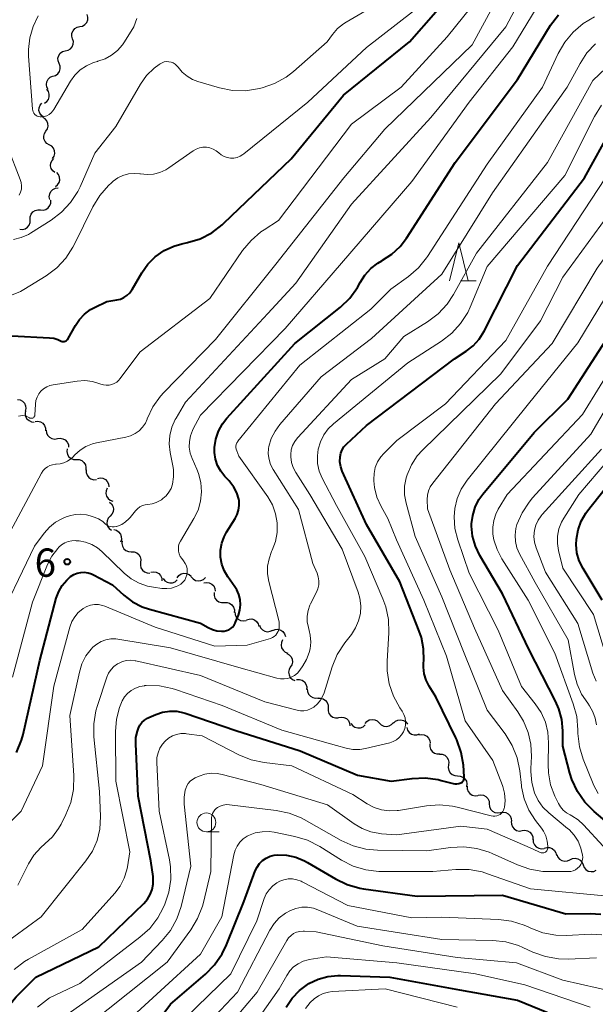
# Model space of a CAD drawing. Units: metres. Extents: x -68000 to -66000, y 18000 to 19500.
# Drawn here: x -67039 to -66963, y 18453 to 18584 of the extents above; entities that cross this region are included whole.
import ezdxf

# ---------------------------------------------------------------- set-up
doc = ezdxf.new("R2010")
doc.units = ezdxf.units.M
for name, color, linetype, lineweight in [('510200_細流', 7, 'Continuous', 30), ('633100_広葉樹林', 7, 'Continuous', 13), ('633200_針葉樹林', 7, 'Continuous', 13), ('710100_等高線(計曲線)', 7, 'Continuous', 40), ('710200_等高線(主曲線)', 7, 'Continuous', 13), ('731200_図化機測定による標高点', 7, 'Continuous', 40)]:
    doc.layers.add(name, color=color, linetype=linetype, lineweight=lineweight)
doc.styles.add('Style-WORKING', font='MS Gothic.ttf')

msp = doc.modelspace()

# ---------------------------------------------------------------- linework, layer by layer
at = {"layer": '510200_細流', "linetype": 'Continuous', "lineweight": 30, "flags": 128}
for points in [[(-67030.99, 18583.04), (-67030.63, 18583.12), (-67030.32, 18583.31), (-67030.08, 18583.59), (-67029.95, 18583.94), (-67029.93, 18584.3), (-67030.03, 18584.65)], [(-67031.95, 18581.44), (-67032.06, 18581.79), (-67032.04, 18582.15), (-67031.9, 18582.5), (-67031.67, 18582.78), (-67031.35, 18582.97), (-67030.99, 18583.04)], [(-67032.92, 18579.83), (-67032.56, 18579.9), (-67032.24, 18580.09), (-67032.01, 18580.37), (-67031.87, 18580.72), (-67031.85, 18581.08), (-67031.95, 18581.44)], [(-67033.75, 18578.15), (-67033.88, 18578.49), (-67033.9, 18578.86), (-67033.79, 18579.21), (-67033.58, 18579.51), (-67033.29, 18579.73), (-67032.94, 18579.84)], [(-67034.56, 18576.46), (-67034.21, 18576.57), (-67033.92, 18576.78), (-67033.71, 18577.08), (-67033.6, 18577.44), (-67033.62, 18577.8), (-67033.75, 18578.15)], [(-67035.2, 18574.7), (-67035.37, 18575.02), (-67035.43, 18575.38), (-67035.37, 18575.74), (-67035.2, 18576.07), (-67034.93, 18576.32), (-67034.6, 18576.47)], [(-67035.69, 18572.89), (-67035.38, 18573.09), (-67035.16, 18573.38), (-67035.04, 18573.73), (-67035.04, 18574.1), (-67035.15, 18574.45), (-67035.37, 18574.74)], [(-67035.79, 18571.03), (-67036.09, 18571.25), (-67036.3, 18571.55), (-67036.41, 18571.9), (-67036.39, 18572.26), (-67036.26, 18572.61), (-67036.03, 18572.89)], [(-67035.48, 18569.19), (-67035.28, 18569.49), (-67035.19, 18569.85), (-67035.22, 18570.21), (-67035.36, 18570.55), (-67035.6, 18570.83), (-67035.92, 18571.01)], [(-67035.04, 18567.36), (-67035.36, 18567.54), (-67035.6, 18567.82), (-67035.75, 18568.16), (-67035.77, 18568.52), (-67035.68, 18568.88), (-67035.48, 18569.19)], [(-67034.6, 18565.54), (-67034.4, 18565.85), (-67034.31, 18566.2), (-67034.34, 18566.57), (-67034.48, 18566.91), (-67034.72, 18567.18), (-67035.04, 18567.36)], [(-67034.3, 18563.69), (-67034.59, 18563.92), (-67034.78, 18564.23), (-67034.87, 18564.59), (-67034.83, 18564.96), (-67034.68, 18565.29), (-67034.43, 18565.56)], [(-67034.24, 18561.82), (-67033.95, 18562.04), (-67033.74, 18562.35), (-67033.65, 18562.7), (-67033.67, 18563.07), (-67033.81, 18563.41), (-67034.05, 18563.69)], [(-67034.97, 18560.13), (-67035.04, 18560.49), (-67034.99, 18560.86), (-67034.83, 18561.19), (-67034.57, 18561.44), (-67034.24, 18561.61), (-67033.87, 18561.65)], [(-67036.21, 18558.73), (-67035.85, 18558.71), (-67035.49, 18558.8), (-67035.19, 18559.01), (-67034.96, 18559.3), (-67034.84, 18559.65), (-67034.84, 18560.01)], [(-67037.58, 18557.45), (-67037.58, 18557.82), (-67037.46, 18558.16), (-67037.24, 18558.46), (-67036.93, 18558.66), (-67036.58, 18558.76), (-67036.21, 18558.73)], [(-67038.95, 18556.17), (-67038.58, 18556.14), (-67038.23, 18556.24), (-67037.92, 18556.44), (-67037.7, 18556.73), (-67037.58, 18557.08), (-67037.58, 18557.45)], [(-67039.27, 18533.61), (-67038.91, 18533.55), (-67038.59, 18533.37), (-67038.34, 18533.1), (-67038.19, 18532.76), (-67038.15, 18532.4), (-67038.24, 18532.04)], [(-67038.19, 18532.08), (-67038.24, 18531.72), (-67038.18, 18531.35), (-67038, 18531.03), (-67037.73, 18530.79), (-67037.39, 18530.64), (-67037.03, 18530.61)], [(-67036.93, 18530.7), (-67036.57, 18530.73), (-67036.21, 18530.63), (-67035.9, 18530.44), (-67035.67, 18530.15), (-67035.55, 18529.8), (-67035.54, 18529.44)], [(-67035.45, 18529.55), (-67035.42, 18529.18), (-67035.26, 18528.85), (-67035.01, 18528.58), (-67034.69, 18528.41), (-67034.33, 18528.35), (-67033.96, 18528.41)], [(-67033.96, 18528.41), (-67033.6, 18528.47), (-67033.24, 18528.4), (-67032.92, 18528.23), (-67032.67, 18527.96), (-67032.51, 18527.63), (-67032.48, 18527.26)], [(-67032.68, 18527.05), (-67032.72, 18526.68), (-67032.63, 18526.32), (-67032.44, 18526.01), (-67032.16, 18525.78), (-67031.82, 18525.65), (-67031.45, 18525.63)], [(-67031.45, 18525.63), (-67031.08, 18525.62), (-67030.74, 18525.49), (-67030.46, 18525.26), (-67030.26, 18524.94), (-67030.18, 18524.59), (-67030.22, 18524.22)], [(-67030.16, 18524.27), (-67030.16, 18523.91), (-67030.04, 18523.56), (-67029.82, 18523.27), (-67029.52, 18523.06), (-67029.16, 18522.96), (-67028.8, 18522.99)], [(-67028.67, 18523.14), (-67028.3, 18523.21), (-67027.94, 18523.16), (-67027.61, 18522.99), (-67027.36, 18522.73), (-67027.2, 18522.4), (-67027.15, 18522.03)], [(-67027.37, 18521.83), (-67027.51, 18521.49), (-67027.54, 18521.13), (-67027.45, 18520.77), (-67027.25, 18520.46), (-67026.96, 18520.24), (-67026.61, 18520.11)], [(-67027.07, 18519.99), (-67026.79, 18519.76), (-67026.61, 18519.44), (-67026.53, 18519.08), (-67026.58, 18518.71), (-67026.74, 18518.38), (-67026.99, 18518.12)], [(-67026.99, 18518.12), (-67027.23, 18517.85), (-67027.37, 18517.51), (-67027.4, 18517.14), (-67027.31, 18516.79), (-67027.11, 18516.48), (-67026.82, 18516.26)], [(-67026.51, 18516.34), (-67026.15, 18516.25), (-67025.85, 18516.04), (-67025.62, 18515.76), (-67025.5, 18515.41), (-67025.49, 18515.04), (-67025.61, 18514.69)], [(-67025.37, 18514.85), (-67025.42, 18514.49), (-67025.34, 18514.13), (-67025.16, 18513.81), (-67024.88, 18513.57), (-67024.54, 18513.43), (-67024.18, 18513.41)], [(-67024.17, 18513.41), (-67023.81, 18513.4), (-67023.46, 18513.27), (-67023.18, 18513.03), (-67022.99, 18512.72), (-67022.9, 18512.37), (-67022.94, 18512)], [(-67022.94, 18512), (-67022.97, 18511.63), (-67022.89, 18511.28), (-67022.7, 18510.97), (-67022.41, 18510.73), (-67022.07, 18510.6), (-67021.7, 18510.59)], [(-67021.59, 18510.71), (-67021.22, 18510.76), (-67020.86, 18510.7), (-67020.54, 18510.52), (-67020.29, 18510.25), (-67020.14, 18509.92), (-67020.11, 18509.55)], [(-67018.09, 18509.96), (-67017.87, 18510.26), (-67017.56, 18510.46), (-67017.21, 18510.56), (-67016.84, 18510.54), (-67016.5, 18510.4), (-67016.23, 18510.16)], [(-67019.95, 18509.85), (-67019.73, 18509.56), (-67019.42, 18509.36), (-67019.06, 18509.27), (-67018.7, 18509.3), (-67018.36, 18509.44), (-67018.09, 18509.69)], [(-67016.22, 18510.08), (-67015.98, 18509.8), (-67015.67, 18509.61), (-67015.31, 18509.54), (-67014.94, 18509.58), (-67014.61, 18509.74), (-67014.35, 18510)], [(-67014.56, 18509.27), (-67014.2, 18509.34), (-67013.84, 18509.29), (-67013.51, 18509.13), (-67013.25, 18508.87), (-67013.09, 18508.54), (-67013.04, 18508.18)], [(-67013.2, 18507.99), (-67013.21, 18507.62), (-67013.1, 18507.27), (-67012.88, 18506.98), (-67012.58, 18506.76), (-67012.23, 18506.66), (-67011.86, 18506.67)], [(-67011.86, 18506.67), (-67011.49, 18506.69), (-67011.14, 18506.58), (-67010.84, 18506.37), (-67010.63, 18506.07), (-67010.52, 18505.72), (-67010.53, 18505.35)], [(-67010.46, 18505.43), (-67010.42, 18505.07), (-67010.27, 18504.73), (-67010.02, 18504.47), (-67009.69, 18504.29), (-67009.33, 18504.24), (-67008.97, 18504.3)], [(-67008.92, 18504.37), (-67008.57, 18504.49), (-67008.21, 18504.5), (-67007.86, 18504.38), (-67007.57, 18504.16), (-67007.36, 18503.86), (-67007.26, 18503.51)], [(-67007.18, 18503.68), (-67007.04, 18503.34), (-67006.8, 18503.06), (-67006.48, 18502.88), (-67006.12, 18502.81), (-67005.76, 18502.86), (-67005.43, 18503.02)], [(-67005.44, 18502.98), (-67005.1, 18503.11), (-67004.74, 18503.13), (-67004.38, 18503.03), (-67004.08, 18502.82), (-67003.86, 18502.52), (-67003.75, 18502.17)], [(-67004.12, 18501.72), (-67004.28, 18501.39), (-67004.32, 18501.03), (-67004.25, 18500.67), (-67004.07, 18500.35), (-67003.79, 18500.11), (-67003.45, 18499.97)], [(-67003.57, 18499.93), (-67003.25, 18499.76), (-67003, 18499.49), (-67002.85, 18499.15), (-67002.82, 18498.78), (-67002.91, 18498.43), (-67003.1, 18498.12)], [(-67003.1, 18498.12), (-67003.27, 18497.79), (-67003.33, 18497.43), (-67003.27, 18497.07), (-67003.1, 18496.74), (-67002.83, 18496.49), (-67002.5, 18496.34)], [(-67002.26, 18496.47), (-67001.89, 18496.48), (-67001.54, 18496.37), (-67001.24, 18496.15), (-67001.03, 18495.85), (-67000.93, 18495.5), (-67000.94, 18495.14)], [(-67000.85, 18495.24), (-67000.82, 18494.87), (-67000.68, 18494.53), (-67000.44, 18494.26), (-67000.12, 18494.07), (-66999.76, 18494), (-66999.4, 18494.05)], [(-66999.45, 18493.99), (-66999.08, 18494.01), (-66998.73, 18493.91), (-66998.43, 18493.7), (-66998.21, 18493.4), (-66998.1, 18493.06), (-66998.1, 18492.69)], [(-66998.1, 18492.69), (-66998.1, 18492.32), (-66997.99, 18491.97), (-66997.77, 18491.68), (-66997.47, 18491.47), (-66997.12, 18491.37), (-66996.75, 18491.39)], [(-66996.72, 18491.42), (-66996.36, 18491.49), (-66996, 18491.44), (-66995.67, 18491.28), (-66995.41, 18491.02), (-66995.25, 18490.69), (-66995.2, 18490.33)], [(-66993.18, 18490.64), (-66992.95, 18490.92), (-66992.63, 18491.1), (-66992.27, 18491.18), (-66991.9, 18491.13), (-66991.57, 18490.97), (-66991.31, 18490.72)], [(-66989.44, 18490.67), (-66989.17, 18490.93), (-66988.84, 18491.08), (-66988.47, 18491.12), (-66988.11, 18491.03), (-66987.8, 18490.84), (-66987.57, 18490.56)], [(-66995.06, 18490.62), (-66994.83, 18490.33), (-66994.53, 18490.13), (-66994.17, 18490.04), (-66993.8, 18490.06), (-66993.46, 18490.2), (-66993.19, 18490.45)], [(-66991.31, 18490.71), (-66991.05, 18490.45), (-66990.72, 18490.29), (-66990.36, 18490.25), (-66989.99, 18490.32), (-66989.68, 18490.5), (-66989.44, 18490.78)], [(-66987.67, 18490.1), (-66987.57, 18489.75), (-66987.35, 18489.45), (-66987.06, 18489.24), (-66986.7, 18489.13), (-66986.34, 18489.14), (-66985.99, 18489.27)], [(-66986.08, 18489.11), (-66985.72, 18489.18), (-66985.36, 18489.13), (-66985.03, 18488.96), (-66984.77, 18488.7), (-66984.62, 18488.37), (-66984.57, 18488.01)], [(-66984.62, 18487.94), (-66984.63, 18487.58), (-66984.53, 18487.23), (-66984.31, 18486.93), (-66984.01, 18486.71), (-66983.67, 18486.61), (-66983.3, 18486.62)], [(-66983.33, 18486.59), (-66982.96, 18486.57), (-66982.62, 18486.42), (-66982.35, 18486.18), (-66982.16, 18485.87), (-66982.09, 18485.51), (-66982.14, 18485.14)], [(-66982.14, 18485.14), (-66982.18, 18484.78), (-66982.11, 18484.42), (-66981.92, 18484.1), (-66981.65, 18483.86), (-66981.31, 18483.72), (-66980.94, 18483.7)], [(-66980.94, 18483.7), (-66980.57, 18483.67), (-66980.24, 18483.53), (-66979.96, 18483.29), (-66979.77, 18482.97), (-66979.7, 18482.62), (-66979.75, 18482.25)], [(-66979.66, 18482.34), (-66979.65, 18481.97), (-66979.52, 18481.63), (-66979.29, 18481.34), (-66978.98, 18481.15), (-66978.62, 18481.06), (-66978.25, 18481.1)], [(-66978.22, 18481.14), (-66977.86, 18481.19), (-66977.5, 18481.13), (-66977.17, 18480.95), (-66976.92, 18480.68), (-66976.77, 18480.35), (-66976.74, 18479.98)], [(-66976.74, 18479.98), (-66976.71, 18479.62), (-66976.56, 18479.28), (-66976.31, 18479.01), (-66975.99, 18478.84), (-66975.62, 18478.77), (-66975.26, 18478.83)], [(-66975.26, 18478.83), (-66974.9, 18478.89), (-66974.54, 18478.82), (-66974.22, 18478.65), (-66973.97, 18478.38), (-66973.82, 18478.04), (-66973.78, 18477.68)], [(-66973.82, 18477.63), (-66973.8, 18477.27), (-66973.66, 18476.93), (-66973.42, 18476.65), (-66973.11, 18476.46), (-66972.75, 18476.38), (-66972.38, 18476.43)], [(-66972.38, 18476.43), (-66972.02, 18476.47), (-66971.66, 18476.4), (-66971.34, 18476.21), (-66971.1, 18475.93), (-66970.97, 18475.59), (-66970.95, 18475.22)], [(-66970.93, 18475.24), (-66970.9, 18474.88), (-66970.75, 18474.54), (-66970.5, 18474.27), (-66970.18, 18474.1), (-66969.82, 18474.03), (-66969.46, 18474.08)], [(-66969.46, 18474.09), (-66969.1, 18474.19), (-66968.74, 18474.18), (-66968.4, 18474.04), (-66968.11, 18473.81), (-66967.92, 18473.5), (-66967.84, 18473.14)], [(-66967.78, 18473.26), (-66967.65, 18472.92), (-66967.41, 18472.64), (-66967.1, 18472.45), (-66966.74, 18472.37), (-66966.37, 18472.41), (-66966.04, 18472.57)], [(-66966.04, 18472.57), (-66965.71, 18472.72), (-66965.34, 18472.76), (-66964.98, 18472.69), (-66964.67, 18472.5), (-66964.43, 18472.22), (-66964.3, 18471.88)], [(-66964.3, 18471.88), (-66964.16, 18471.53), (-66963.92, 18471.26), (-66963.61, 18471.07), (-66963.25, 18470.99), (-66962.88, 18471.03), (-66962.55, 18471.19)]]:
    msp.add_lwpolyline(points, dxfattribs=at)
at = {"layer": '633100_広葉樹林', "linetype": 'Continuous', "lineweight": 13}
msp.add_line((-67014.22, 18476.27), (-67012.55, 18476.27), dxfattribs=at)
msp.add_circle((-67014.22, 18477.52), 1.25, dxfattribs=at)
at = {"layer": '633200_針葉樹林', "linetype": 'Continuous', "lineweight": 13}
msp.add_line((-66980.55, 18549.35), (-66978.47, 18549.35), dxfattribs=at)
at = {"layer": '633200_針葉樹林', "linetype": 'Continuous', "lineweight": 13, "flags": 128}
msp.add_lwpolyline([(-66982.01, 18549.35), (-66980.76, 18554.35), (-66979.51, 18549.35)], dxfattribs=at)
at = {"layer": '710100_等高線(計曲線)', "linetype": 'Continuous', "lineweight": 40, "flags": 128}
for points, elevation in [([(-67027.41, 18546.59), (-67026.08, 18546.8), (-67025.6, 18546.91), (-67025.15, 18547.11), (-67024.75, 18547.38), (-67024.39, 18547.72), (-67024.1, 18548.12), (-67024.07, 18548.17), (-67022.8, 18550.37), (-67021.99, 18551.53), (-67020.99, 18552.53), (-67019.83, 18553.34), (-67018.55, 18553.94), (-67017.47, 18554.25), (-67016.73, 18554.4), (-67015.06, 18554.92), (-67013.51, 18555.71), (-67012.12, 18556.76), (-67011.89, 18556.97), (-67003, 18565.52), (-66996.07, 18573.93), (-66987.29, 18581), (-66980.34, 18589)], 520), ([(-67009.94, 18520.38), (-67010.19, 18521.22), (-67010.58, 18521.99), (-67011.11, 18522.69), (-67011.2, 18522.8), (-67011.76, 18523.38), (-67012.31, 18524.08), (-67012.74, 18524.86), (-67013.02, 18525.7), (-67013.15, 18526.58), (-67013.15, 18527.23), (-67012.98, 18528.33), (-67012.62, 18529.38), (-67012.08, 18530.36), (-67011.5, 18531.11), (-67002.5, 18541), (-66996.47, 18545.85), (-66995.22, 18547.05), (-66994.2, 18548.46), (-66993.84, 18549.1), (-66993.22, 18550.09), (-66992.43, 18550.96), (-66991.51, 18551.69), (-66990.98, 18552), (-66990.89, 18552.05), (-66989.64, 18552.85), (-66988.55, 18553.87), (-66987.69, 18554.98), (-66981.25, 18565), (-66973, 18576.01), (-66968.6, 18583.21), (-66967.57, 18584.61)], 530), ([(-67023.04, 18490.41), (-67022.76, 18490.77), (-67022.43, 18491.09), (-67022.05, 18491.34), (-67021.86, 18491.43), (-67020.92, 18491.84), (-67020.03, 18492.13), (-67019.09, 18492.27), (-67018.15, 18492.25), (-67017.23, 18492.06), (-67017.02, 18491.99), (-67010.3, 18489.7), (-67001.81, 18487), (-66994.2, 18483.8), (-66989.72, 18483), (-66986.96, 18483.35), (-66985.22, 18483.42), (-66983.5, 18483.19), (-66983.09, 18483.09), (-66981.53, 18482.67), (-66981.28, 18482.62), (-66981.02, 18482.62), (-66980.77, 18482.66), (-66980.51, 18482.76), (-66980.39, 18482.83), (-66980.28, 18482.93), (-66980.19, 18483.03), (-66980.12, 18483.16), (-66980.08, 18483.29), (-66980.05, 18483.43), (-66980.06, 18483.55), (-66980.17, 18485.09), (-66980.45, 18486.81), (-66981.03, 18488.46), (-66981.15, 18488.72), (-66983.81, 18494.19), (-66984.69, 18495.6), (-66985.09, 18496.38), (-66985.35, 18497.22), (-66985.46, 18498.09), (-66985.45, 18498.65), (-66985.42, 18499), (-66985.44, 18500.54), (-66985.73, 18502.05), (-66986.01, 18502.87), (-66988.57, 18509.43), (-66993, 18517), (-66996.21, 18524.08), (-66996.42, 18524.68), (-66996.52, 18525.31), (-66996.51, 18526), (-66996.41, 18526.46), (-66996.24, 18526.9), (-66995.99, 18527.31), (-66995.65, 18527.68), (-66993, 18530.13), (-66981.35, 18539), (-66979.79, 18540), (-66978.85, 18540.72), (-66978.06, 18541.6), (-66977.4, 18542.65), (-66973, 18551.36), (-66964.13, 18563), (-66960.46, 18569.62)], 540), ([(-67039.99, 18542.03), (-67035.02, 18541.79), (-67034.45, 18541.72), (-67033.9, 18541.54), (-67033.57, 18541.38), (-67033.45, 18541.32), (-67033.32, 18541.29), (-67033.19, 18541.28), (-67033.05, 18541.29), (-67032.93, 18541.33), (-67032.81, 18541.39), (-67032.7, 18541.47), (-67032.6, 18541.56), (-67032.53, 18541.68), (-67031.59, 18543.39), (-67031.04, 18544.22), (-67030.36, 18544.93), (-67029.56, 18545.52), (-67029.06, 18545.8), (-67027.41, 18546.59)], 520), ([(-66959.68, 18476.32), (-66962.83, 18478.97), (-66964.06, 18480.2), (-66965.06, 18481.63), (-66965.79, 18483.21), (-66966.06, 18484.05), (-66967, 18487.61), (-66967, 18489.68), (-66967.13, 18491.16), (-66967.51, 18492.6), (-66967.95, 18493.59), (-66971.51, 18500.49), (-66975, 18507.84), (-66978, 18512.93), (-66978.58, 18514.16), (-66978.94, 18515.46), (-66979.07, 18516.81), (-66979.07, 18517.1), (-66978.93, 18518.23), (-66978.61, 18519.31), (-66978.1, 18520.33), (-66977.57, 18521.06), (-66970.78, 18529.22), (-66966.34, 18533.66), (-66958.99, 18545)], 550), ([(-66961.79, 18507), (-66964.31, 18511.2), (-66964.8, 18512.2), (-66965.11, 18513.28), (-66965.22, 18514.39), (-66965.19, 18515.09), (-66964.97, 18516.31), (-66964.54, 18517.47), (-66963.92, 18518.54), (-66963.7, 18518.83), (-66955.68, 18529)], 560), ([(-67039.39, 18486.8), (-67038.73, 18488.41), (-67038.52, 18489.19), (-67036.3, 18499), (-67034.12, 18507.25), (-67033.8, 18508.12), (-67033.34, 18508.93), (-67032.74, 18509.65), (-67032.22, 18510.11), (-67031.81, 18510.37), (-67031.36, 18510.56), (-67030.88, 18510.67), (-67030.4, 18510.69), (-67029.91, 18510.63), (-67029.45, 18510.48), (-67029.19, 18510.36), (-67026.65, 18509), (-67025.17, 18507.66), (-67024.01, 18506.78), (-67022.72, 18506.12), (-67021.76, 18505.79), (-67015, 18503.95), (-67013.97, 18503.35), (-67013.42, 18503.09), (-67012.84, 18502.93), (-67012.23, 18502.88), (-67011.88, 18502.89), (-67011.57, 18502.95), (-67011.27, 18503.06), (-67010.99, 18503.22), (-67010.75, 18503.43), (-67010.55, 18503.68), (-67010.39, 18503.95), (-67010.35, 18504.05), (-67009.98, 18505), (-67009.78, 18505.67), (-67009.71, 18506.36), (-67009.75, 18507.06), (-67009.92, 18507.73), (-67010.2, 18508.37), (-67010.44, 18508.75), (-67011.39, 18510.1), (-67011.85, 18510.9), (-67012.17, 18511.77), (-67012.34, 18512.69), (-67012.34, 18513.61), (-67012.18, 18514.53), (-67011.87, 18515.4), (-67011.54, 18516), (-67010.41, 18517.8), (-67010.13, 18518.35), (-67009.95, 18518.93), (-67009.87, 18519.53), (-67009.9, 18520.14), (-67009.94, 18520.38)], 530), ([(-67040.77, 18452.72), (-67039.71, 18454.1), (-67039.42, 18454.4), (-67036.83, 18457), (-67028.49, 18461), (-67022.52, 18466.77), (-67022.04, 18467.32), (-67021.67, 18467.94), (-67021.41, 18468.61), (-67021.27, 18469.32), (-67021.26, 18470.04), (-67021.29, 18470.33), (-67021.58, 18472.42), (-67023.26, 18481), (-67023.59, 18487.92), (-67023.56, 18488.79), (-67023.37, 18489.63), (-67023.24, 18490), (-67023.04, 18490.41)], 540), ([(-67023.92, 18446.73), (-67019, 18453.41), (-67014.35, 18457.4), (-67013.13, 18458.65), (-67012.14, 18460.09), (-67011.57, 18461.28), (-67009.28, 18467), (-67007.75, 18471.09), (-67007.51, 18471.6), (-67007.18, 18472.07), (-67006.77, 18472.47), (-67006.3, 18472.79), (-67005.78, 18473.03), (-67005.23, 18473.17), (-67004.84, 18473.21), (-67003.59, 18473.16), (-67002.36, 18472.9), (-67001.2, 18472.42), (-67000.83, 18472.21), (-66997.13, 18470.02), (-66995.56, 18469.27), (-66993.88, 18468.8), (-66993.42, 18468.72), (-66986.28, 18467.72), (-66975, 18467.85), (-66966.61, 18465.39), (-66963.36, 18465.44), (-66961.95, 18465.34)], 550), ([(-67003.64, 18453.02), (-67002.87, 18454.2), (-67001.89, 18455.23), (-67000.64, 18456.15), (-66999.43, 18456.73), (-66998.14, 18457.09)], 560), ([(-66998.14, 18457.09), (-66996.8, 18457.22), (-66996.46, 18457.22), (-66989.93, 18457), (-66980.7, 18455.3), (-66973, 18453.95), (-66965.22, 18450.78)], 560)]:
    msp.add_lwpolyline(points, dxfattribs=dict(at, elevation=elevation))
at = {"layer": '710200_等高線(主曲線)', "linetype": 'Continuous', "lineweight": 13, "flags": 128}
for points, elevation in [([(-67040.53, 18515.46), (-67036.07, 18523.84), (-67035.87, 18524.16), (-67035.61, 18524.44), (-67035.3, 18524.67), (-67034.96, 18524.84), (-67034.6, 18524.95), (-67034.22, 18525), (-67034.14, 18525), (-67033.61, 18525.05), (-67033.11, 18525.18), (-67032.63, 18525.41), (-67032.2, 18525.71), (-67031.93, 18525.96), (-67031.65, 18526.26), (-67030.96, 18526.88), (-67030.18, 18527.37), (-67029.33, 18527.72), (-67028.78, 18527.86), (-67024.92, 18528.6), (-67024.28, 18528.78), (-67023.68, 18529.07), (-67023.15, 18529.46), (-67022.68, 18529.93), (-67022.31, 18530.48), (-67022.07, 18531), (-67022.06, 18531.03), (-67021.31, 18532.61), (-67020.3, 18534.03), (-67019.86, 18534.51), (-67013, 18541.56), (-67005, 18551.56), (-66996.02, 18563), (-66990.58, 18569.42), (-66979, 18580.63), (-66974.88, 18588.24)], 524), ([(-67018.57, 18523.34), (-67018.59, 18524.32), (-67018.67, 18524.78), (-67019.02, 18526.58), (-67019.15, 18527.7), (-67019.07, 18528.83), (-67018.81, 18529.92), (-67018.35, 18530.95), (-67018.25, 18531.13), (-67017, 18533.26), (-67006.09, 18545), (-67002.36, 18549), (-66995, 18559.51), (-66984.49, 18571), (-66974.53, 18583), (-66972.49, 18586.9)], 526), ([(-67017.97, 18577.65), (-67017.43, 18577.01), (-67016.79, 18576.46), (-67016.06, 18576.04), (-67015.36, 18575.77), (-67012.48, 18574.92), (-67010.78, 18574.58), (-67009.03, 18574.53), (-67007.2, 18574.82), (-67006.83, 18574.91), (-67005.19, 18575.48), (-67003.67, 18576.33), (-67002.69, 18577.09), (-66998.23, 18581), (-66997.51, 18582), (-66996.83, 18582.77), (-66996.04, 18583.42), (-66995.71, 18583.62), (-66991.22, 18586.24)], 516), ([(-66995, 18570.09), (-66988.43, 18575), (-66982.3, 18581.7), (-66978.06, 18587)], 522), ([(-67040.06, 18547.43), (-67038.88, 18547.92), (-67038.43, 18548.18), (-67035.46, 18550.01), (-67034.06, 18551.05), (-67032.86, 18552.32), (-67031.91, 18553.78), (-67031.73, 18554.12), (-67029.26, 18559.16), (-67028.36, 18560.65), (-67027.21, 18561.97), (-67026.8, 18562.34), (-67026.58, 18562.53), (-67025.97, 18562.97), (-67025.29, 18563.29), (-67024.56, 18563.5), (-67023.81, 18563.57), (-67023.06, 18563.52), (-67022.95, 18563.5), (-67022.09, 18563.41), (-67021.23, 18563.47), (-67020.4, 18563.68), (-67019.62, 18564.04), (-67019.19, 18564.31), (-67015.97, 18566.56), (-67015.57, 18566.8), (-67015.13, 18566.96), (-67014.68, 18567.04), (-67014.21, 18567.04), (-67013.75, 18566.96), (-67013.32, 18566.8), (-67012.91, 18566.57), (-67012.58, 18566.3), (-67012.25, 18566.02), (-67011.87, 18565.81), (-67011.45, 18565.67), (-67011.03, 18565.6), (-67010.59, 18565.61), (-67010.16, 18565.69), (-67009.76, 18565.85), (-67009.38, 18566.07), (-67009.28, 18566.15), (-67000.77, 18573), (-66993, 18580.25), (-66986.9, 18585)], 518), ([(-67032.05, 18514.87), (-67031.55, 18514.88), (-67031.47, 18514.87), (-67031.08, 18514.84), (-67030.23, 18514.68), (-67029.41, 18514.38), (-67028.66, 18513.94), (-67028.06, 18513.44), (-67025.12, 18510.58), (-67024.19, 18509.83), (-67023.15, 18509.24), (-67022.02, 18508.85), (-67021.25, 18508.7), (-67020.11, 18508.54), (-67019.47, 18508.52), (-67018.85, 18508.6), (-67018.24, 18508.78), (-67018, 18508.9), (-67017.92, 18508.94), (-67017.6, 18509.13), (-67017.33, 18509.37), (-67017.1, 18509.66), (-67016.93, 18509.98), (-67016.81, 18510.33), (-67016.8, 18510.4), (-67016.75, 18510.78), (-67016.78, 18511.16), (-67016.87, 18511.52), (-67017.02, 18511.87), (-67017.24, 18512.2), (-67017.49, 18512.51), (-67017.69, 18512.8), (-67017.83, 18513.13), (-67017.92, 18513.47), (-67017.94, 18513.82), (-67017.91, 18514.18), (-67017.81, 18514.52), (-67017.66, 18514.83), (-67015.87, 18517.83), (-67015.33, 18518.94), (-67014.99, 18520.13), (-67014.86, 18521.36), (-67014.95, 18522.59), (-67015.26, 18523.79), (-67015.49, 18524.37), (-67016.12, 18525.78), (-67016.37, 18526.5), (-67016.5, 18527.26), (-67016.48, 18528.02), (-67016.34, 18528.77), (-67016.07, 18529.49), (-67016, 18529.63), (-67015, 18531.52), (-67003.79, 18543), (-66996.31, 18551.69), (-66987, 18562.49), (-66979.41, 18573), (-66973.62, 18580.38), (-66970.54, 18585.43)], 528), ([(-66984.23, 18522.52), (-66975.89, 18533), (-66968.4, 18541), (-66962.43, 18551), (-66958.09, 18557), (-66956.13, 18561.1), (-66955.24, 18562.6), (-66954.11, 18563.93), (-66952.86, 18564.97), (-66946.69, 18569.31), (-66935, 18573.3), (-66923.22, 18578.78), (-66915.48, 18583.95), (-66914.12, 18585.04)], 546), ([(-67036.5, 18584.47), (-67037.19, 18583.06), (-67037.63, 18581.56), (-67037.8, 18579.99), (-67037.78, 18579.13), (-67037.26, 18572.09), (-67037.23, 18571.9), (-67037.16, 18571.72), (-67037.07, 18571.55), (-67036.95, 18571.4), (-67036.8, 18571.27), (-67036.64, 18571.17), (-67036.45, 18571.1), (-67036.27, 18571.07), (-67036.09, 18571.07), (-67035.73, 18571.12), (-67035.39, 18571.23), (-67035.08, 18571.4), (-67034.8, 18571.62), (-67034.56, 18571.89), (-67034.44, 18572.07), (-67032.23, 18575.8), (-67031.65, 18576.61), (-67030.93, 18577.3), (-67030.11, 18577.86), (-67029.2, 18578.27), (-67028.66, 18578.43), (-67028.61, 18578.45), (-67027.66, 18578.77), (-67026.78, 18579.24), (-67026, 18579.87), (-67025.34, 18580.62), (-67025.08, 18581), (-67023.85, 18583), (-67023.42, 18584.11)], 514), ([(-67004.56, 18503.65), (-67004.58, 18504.07), (-67004.63, 18504.3), (-67005.96, 18509.48), (-67006.12, 18510.48), (-67006.11, 18511.49), (-67005.92, 18512.49), (-67005.58, 18513.42), (-67005.49, 18513.6), (-67005.06, 18514.75), (-67004.84, 18515.96), (-67004.84, 18517.24), (-67005.05, 18518.45), (-67005.47, 18519.61), (-67006.1, 18520.7), (-67009.91, 18526.09), (-67010.21, 18526.79), (-67010.28, 18526.99), (-67010.31, 18527.21), (-67010.31, 18527.43), (-67010.27, 18527.64), (-67010.19, 18527.84), (-67010.07, 18528.03), (-67010.04, 18528.07), (-67001.84, 18538.16), (-66992.42, 18545.58), (-66989.77, 18548.23), (-66987.45, 18549.91), (-66986.13, 18551.05), (-66985.04, 18552.4), (-66984.93, 18552.56), (-66977, 18564.78), (-66969.67, 18575), (-66967.6, 18579.47), (-66966.73, 18580.98), (-66965.61, 18582.32), (-66964.28, 18583.45), (-66962.77, 18584.32)], 532), ([(-67029.26, 18500.74), (-67028.75, 18501.17), (-67028.18, 18501.5), (-67027.55, 18501.72), (-67026.9, 18501.84), (-67026.24, 18501.84), (-67025.95, 18501.8), (-67019, 18500.65), (-67009.93, 18498.07), (-67004.89, 18496.64), (-67004.41, 18496.55), (-67003.92, 18496.55), (-67003.44, 18496.62), (-67002.98, 18496.79), (-67002.55, 18497.02), (-67002.17, 18497.33), (-67001.85, 18497.7), (-67001.44, 18498.28), (-67000.94, 18499.12), (-67000.59, 18500.03), (-67000.48, 18500.52), (-67000.39, 18501.44), (-67000.46, 18502.36), (-67000.59, 18502.96), (-67000.71, 18503.38), (-67000.85, 18504.11), (-67000.86, 18504.86), (-67000.75, 18505.6), (-67000.5, 18506.31), (-67000.41, 18506.51), (-66999.64, 18508.03), (-66999.44, 18508.51), (-66999.34, 18509.02), (-66999.32, 18509.54), (-66999.39, 18510.06), (-66999.56, 18510.58), (-67000.13, 18511.87), (-67002.02, 18519), (-67005.38, 18524.32), (-67005.71, 18524.97), (-67005.92, 18525.66), (-67006.02, 18526.37), (-67005.98, 18527.1), (-67005.93, 18527.37), (-67005.62, 18528.42), (-67005.13, 18529.41), (-67004.51, 18530.26), (-66999, 18536.58), (-66992.33, 18541.67), (-66983, 18550.23), (-66976.31, 18561), (-66969, 18571.34), (-66966.4, 18575), (-66964.7, 18578.17), (-66963.8, 18579.55), (-66962.66, 18580.76)], 534), ([(-67039.79, 18554.81), (-67038.77, 18555.06), (-67037.82, 18555.48), (-67037.54, 18555.65), (-67034.8, 18557.37), (-67033.41, 18558.43), (-67032.22, 18559.7), (-67031.28, 18561.17), (-67030.97, 18561.8), (-67029, 18566.26), (-67026.21, 18569.79), (-67022.95, 18575.4), (-67022.15, 18576.54), (-67021.16, 18577.52), (-67020.48, 18578.03), (-67020.36, 18578.11), (-67020.1, 18578.25), (-67019.81, 18578.35), (-67019.51, 18578.4), (-67019.21, 18578.39), (-67018.91, 18578.33), (-67018.63, 18578.22), (-67018.37, 18578.06), (-67018.14, 18577.86), (-67017.97, 18577.65)], 516), ([(-67000.41, 18492.57), (-67000, 18492.81), (-66999.51, 18493.24), (-66999.1, 18493.74), (-66998.78, 18494.31), (-66998.63, 18494.71), (-66997.54, 18498.16), (-66996.88, 18499.77), (-66995.88, 18501.32), (-66995, 18502.45), (-66994.45, 18503.3), (-66994.05, 18504.23), (-66993.82, 18505.22), (-66993.77, 18506.23), (-66993.89, 18507.24), (-66994.12, 18508.05), (-66996.23, 18513.77), (-67000.52, 18521), (-67002.37, 18523.9), (-67002.72, 18524.56), (-67002.94, 18525.26), (-67003.04, 18525.99), (-67003.04, 18526.3), (-67002.97, 18526.9), (-67002.79, 18527.49), (-67002.52, 18528.03), (-67002.16, 18528.51), (-67002.12, 18528.56), (-66995, 18536.27), (-66990.56, 18539), (-66988.07, 18541.93), (-66984.9, 18543.91), (-66983.51, 18544.96), (-66982.32, 18546.24), (-66981.47, 18547.52), (-66978.42, 18553), (-66969, 18565), (-66963, 18575.89), (-66960.44, 18578.32)], 536), ([(-67018.75, 18495.27), (-67018.33, 18495.14), (-67012.13, 18493), (-67004.24, 18489.76), (-66997, 18487.7), (-66995.71, 18487.35), (-66994.82, 18487.19), (-66993.91, 18487.19), (-66993.13, 18487.31), (-66989.92, 18488.08), (-66989.46, 18488.23), (-66989.05, 18488.46), (-66988.67, 18488.76), (-66988.36, 18489.12), (-66988.11, 18489.52), (-66987.93, 18489.96), (-66987.84, 18490.43), (-66987.83, 18490.91), (-66987.9, 18491.38), (-66988.05, 18491.83), (-66988.28, 18492.26), (-66988.6, 18492.73), (-66989.44, 18494.26), (-66990, 18495.91), (-66990.27, 18497.63), (-66990.28, 18498.89), (-66990.06, 18502.67), (-66990.11, 18504.41), (-66990.46, 18506.12), (-66990.83, 18507.15), (-66993.21, 18512.79), (-66997, 18519.56), (-66998.87, 18523.16), (-66999.26, 18524.11), (-66999.48, 18525.11), (-66999.52, 18526.13), (-66999.41, 18527.03), (-66999.12, 18528), (-66998.67, 18528.91), (-66998.07, 18529.72), (-66997.4, 18530.37), (-66987.54, 18538.46), (-66983.08, 18541.32), (-66981.7, 18542.39), (-66980.53, 18543.68), (-66979.59, 18545.15), (-66979.26, 18545.86), (-66977, 18551.24), (-66966.71, 18563.29), (-66962.78, 18571.14), (-66961.86, 18572.62)], 538), ([(-67039.14, 18531.38), (-67038.86, 18531.45), (-67038.57, 18531.47), (-67038.28, 18531.44), (-67038, 18531.35), (-67037.75, 18531.22), (-67037.68, 18531.18), (-67037.61, 18531.14), (-67037.53, 18531.11), (-67037.45, 18531.1), (-67037.37, 18531.1), (-67037.29, 18531.12), (-67037.22, 18531.14), (-67037.15, 18531.18), (-67037.09, 18531.24), (-67037.04, 18531.3), (-67037, 18531.37), (-67036.97, 18531.44), (-67036.96, 18531.54), (-67036.89, 18532.97), (-67036.82, 18533.45), (-67036.67, 18533.9), (-67036.45, 18534.33), (-67036.16, 18534.71), (-67035.8, 18535.03), (-67035.39, 18535.29), (-67034.95, 18535.47), (-67034.54, 18535.56), (-67031.35, 18536.04), (-67030.33, 18536.1), (-67029.31, 18535.98), (-67028.33, 18535.69), (-67028.2, 18535.64), (-67027.85, 18535.53), (-67027.49, 18535.48), (-67027.12, 18535.49), (-67026.77, 18535.57), (-67026.43, 18535.71), (-67026.11, 18535.9), (-67025.84, 18536.15), (-67025.7, 18536.32), (-67023, 18539.92), (-67013.76, 18547), (-67009.42, 18553.34), (-67008.31, 18554.68), (-67006.99, 18555.82), (-67006.58, 18556.09), (-67004.68, 18557.32), (-66998.29, 18565.71), (-66995, 18570.09)], 522), ([(-67040.55, 18567), (-67038.89, 18562.76), (-67038.76, 18562.35), (-67038.72, 18561.92), (-67038.74, 18561.49), (-67038.84, 18561.08), (-67039.02, 18560.68)], 516), ([(-67020.03, 18487.91), (-67019.69, 18488.31), (-67019.24, 18488.69), (-67018.73, 18488.98), (-67018.17, 18489.19), (-67017.59, 18489.29), (-67017, 18489.29), (-67016.85, 18489.27), (-67014.78, 18489), (-67009.92, 18486.49), (-67008.31, 18485.83), (-67006.55, 18485.45), (-67002.89, 18485), (-66994.8, 18481.2), (-66992.9, 18479.98), (-66991.99, 18479.51), (-66991, 18479.19), (-66989.98, 18479.06), (-66988.95, 18479.1), (-66988.77, 18479.12), (-66985.06, 18479.72), (-66983.32, 18479.85), (-66981.59, 18479.67), (-66980.98, 18479.53), (-66976.48, 18478.37), (-66976.24, 18478.33), (-66975.99, 18478.33), (-66975.74, 18478.38), (-66975.51, 18478.47), (-66975.3, 18478.59), (-66975.11, 18478.75), (-66974.95, 18478.95), (-66974.83, 18479.16), (-66974.75, 18479.4), (-66974.72, 18479.5), (-66974.64, 18480.43), (-66974.71, 18481.38), (-66974.95, 18482.29), (-66975, 18482.43), (-66976.28, 18485.72), (-66979.93, 18491), (-66982.42, 18499.58), (-66985.4, 18507), (-66989.02, 18514.98), (-66990.19, 18517.81), (-66991.07, 18519.41), (-66991.62, 18520.63), (-66991.95, 18521.93), (-66992.04, 18522.82), (-66992.05, 18523), (-66992.01, 18523.8), (-66991.84, 18524.58), (-66991.53, 18525.31), (-66991.1, 18525.98), (-66990.72, 18526.42), (-66989, 18528.15), (-66982.55, 18533), (-66974.56, 18541.44), (-66969, 18551.29), (-66961.33, 18563)], 542), ([(-67016.82, 18482.36), (-67016.62, 18482.7), (-67016.36, 18482.99), (-67016.05, 18483.23), (-67015.71, 18483.42), (-67015.19, 18483.65), (-67014.42, 18483.91), (-67013.61, 18484.03), (-67012.8, 18484.01), (-67012.14, 18483.89), (-67007, 18482.54), (-66998.16, 18479.84), (-66994.63, 18477.31), (-66993.58, 18476.69), (-66992.44, 18476.25), (-66991.24, 18476.03), (-66991, 18476.01), (-66989, 18475.88), (-66980.5, 18477), (-66977, 18476.64), (-66971, 18474.03), (-66969.98, 18473.53), (-66969.87, 18473.49), (-66969.75, 18473.47), (-66969.63, 18473.47), (-66969.51, 18473.48), (-66969.39, 18473.52), (-66969.28, 18473.58), (-66969.19, 18473.66), (-66969.11, 18473.75), (-66969.05, 18473.86), (-66969, 18473.97), (-66968.98, 18474.09), (-66968.98, 18474.17), (-66968.98, 18474.36), (-66969.05, 18475.05), (-66969.24, 18475.72), (-66969.54, 18476.35), (-66969.81, 18476.74), (-66970.59, 18477.76), (-66971.47, 18479.13), (-66972.09, 18480.64), (-66972.45, 18482.24), (-66972.47, 18482.41), (-66972.69, 18484.37), (-66973.04, 18486.08), (-66973.68, 18487.7), (-66974.65, 18489.27), (-66977, 18492.39), (-66980.05, 18499.95), (-66983, 18507.41), (-66986.57, 18515.43), (-66987.75, 18519.83), (-66987.95, 18520.95), (-66987.95, 18522.1), (-66987.75, 18523.22), (-66987.63, 18523.61), (-66987.06, 18524.92), (-66986.27, 18526.11), (-66985.58, 18526.87), (-66975.2, 18537), (-66969.96, 18544.04), (-66967, 18549.8), (-66960.25, 18559)], 544), ([(-66961.64, 18474.36), (-66964.23, 18477.19), (-66964.97, 18477.87), (-66965.81, 18478.41), (-66966.03, 18478.52), (-66966.52, 18478.8), (-66966.95, 18479.16), (-66967.31, 18479.59), (-66967.56, 18480.03), (-66968.03, 18481), (-66968.6, 18482.5), (-66968.9, 18484.08), (-66968.95, 18485.22), (-66968.88, 18488.09), (-66968.97, 18489.47), (-66969.3, 18490.82), (-66969.86, 18492.08), (-66970.65, 18493.26), (-66972.47, 18495.53), (-66975.56, 18503), (-66979.42, 18510.58), (-66980.92, 18514.97), (-66981.29, 18516.48), (-66981.4, 18518.03), (-66981.31, 18519.13), (-66980.99, 18520.46), (-66980.46, 18521.71), (-66979.65, 18522.92), (-66971.52, 18533), (-66965, 18541.12), (-66957.79, 18553)], 548), ([(-66962.3, 18481.35), (-66962.9, 18482.48), (-66962.97, 18482.63), (-66964.28, 18485.89), (-66964.78, 18487.56), (-66964.99, 18489.29), (-66965, 18489.63), (-66965, 18489.81), (-66965.15, 18491.55), (-66965.6, 18493.23), (-66968.05, 18499.95), (-66971.6, 18507), (-66975.07, 18512.46), (-66975.7, 18513.69), (-66976.12, 18515.01), (-66976.25, 18515.75), (-66976.28, 18516.66), (-66976.15, 18517.55), (-66975.87, 18518.41), (-66975.54, 18519.07), (-66974.37, 18521), (-66964.38, 18531.62), (-66957.37, 18543)], 552), ([(-66962.54, 18490.44), (-66962.69, 18491.34), (-66962.99, 18492.2), (-66963.44, 18492.99), (-66963.69, 18493.33), (-66964.51, 18494.54), (-66965.1, 18495.87), (-66965.43, 18497.12), (-66966.26, 18501.74), (-66970.67, 18509.33), (-66972.72, 18513.15), (-66973.06, 18513.93), (-66973.25, 18514.77), (-66973.3, 18515.62), (-66973.2, 18516.47), (-66973.06, 18517), (-66972.39, 18518.57), (-66971.46, 18520), (-66970.99, 18520.55), (-66963.27, 18529), (-66957, 18539.68)], 554), ([(-66970.81, 18515.44), (-66970.75, 18516.25), (-66970.57, 18516.95), (-66970.27, 18517.6), (-66969.87, 18518.19), (-66969.73, 18518.35), (-66961.84, 18527)], 556), ([(-66961.22, 18499.38), (-66962.91, 18505.09), (-66967, 18511.25), (-66967.57, 18513.56), (-66967.71, 18514.52), (-66967.69, 18515.49), (-66967.5, 18516.45), (-66967.15, 18517.35), (-66966.86, 18517.88), (-66964.87, 18521), (-66959.72, 18527)], 558), ([(-67042.4, 18503), (-67037, 18514.14), (-67035.71, 18515.89), (-67035.02, 18516.68), (-67034.2, 18517.33), (-67033.28, 18517.83), (-67032.79, 18518.02), (-67032.36, 18518.16), (-67031.63, 18518.34), (-67030.87, 18518.39), (-67030.11, 18518.31), (-67029.63, 18518.18), (-67029.11, 18518.01), (-67028.5, 18517.76), (-67027.96, 18517.4), (-67027.63, 18517.12), (-67027.43, 18516.95), (-67027.21, 18516.82), (-67026.97, 18516.74), (-67026.71, 18516.7), (-67026.46, 18516.7), (-67026.2, 18516.74), (-67026.15, 18516.76), (-67026, 18516.81), (-67025.45, 18517.03), (-67024.94, 18517.36), (-67024.5, 18517.76), (-67024.34, 18517.94), (-67023.63, 18518.83), (-67023.36, 18519.11), (-67023.04, 18519.35), (-67022.69, 18519.52), (-67022.32, 18519.63), (-67022, 18519.67), (-67021.42, 18519.75), (-67020.86, 18519.93), (-67020.34, 18520.21), (-67020.19, 18520.31), (-67019.99, 18520.46), (-67019.55, 18520.84), (-67019.19, 18521.3), (-67018.91, 18521.81), (-67018.71, 18522.38), (-67018.57, 18523.34)], 526), ([(-67013.5, 18478.4), (-67013.42, 18478.68), (-67013.3, 18478.94), (-67013.12, 18479.18), (-67012.91, 18479.38), (-67012.77, 18479.49), (-67012.4, 18479.69), (-67011.99, 18479.82), (-67011.57, 18479.88), (-67011.14, 18479.87), (-67004.98, 18479.12), (-67003.27, 18478.76), (-67001.65, 18478.11), (-67001.26, 18477.9), (-66996.37, 18475.13), (-66994.78, 18474.41), (-66993.1, 18473.98), (-66991.56, 18473.84), (-66985, 18473.77), (-66981.86, 18474.2), (-66980.12, 18474.29), (-66978.39, 18474.08), (-66976.73, 18473.56), (-66976.37, 18473.41), (-66973, 18471.88), (-66971.35, 18471.3), (-66969.63, 18471.02), (-66968.84, 18470.99), (-66966.25, 18471), (-66965.92, 18471.02), (-66965.6, 18471.11), (-66965.3, 18471.25), (-66965.02, 18471.45), (-66964.79, 18471.68), (-66964.6, 18471.96), (-66964.46, 18472.26), (-66964.37, 18472.58), (-66964.34, 18472.91), (-66964.36, 18473.17), (-66964.58, 18474.12), (-66964.96, 18475.02), (-66965.49, 18475.84), (-66966.15, 18476.56), (-66966.35, 18476.73), (-66968.85, 18478.79), (-66969.62, 18479.54), (-66970.25, 18480.41), (-66970.73, 18481.43), (-66971.11, 18482.82), (-66971.24, 18484.27), (-66971.23, 18484.68), (-66971.15, 18486.27), (-66971.22, 18487.89), (-66971.56, 18489.46), (-66972.18, 18490.96), (-66972.94, 18492.18), (-66975, 18495), (-66978.71, 18503.29), (-66981.96, 18511), (-66984.91, 18519.09), (-66984.96, 18520.32), (-66984.93, 18520.9), (-66984.8, 18521.47), (-66984.57, 18522), (-66984.23, 18522.52)], 546), ([(-67039.92, 18496.78), (-67037.27, 18506.73), (-67035.26, 18511.72), (-67034.69, 18512.84), (-67033.93, 18513.85), (-67033.79, 18514), (-67033.42, 18514.33), (-67032.99, 18514.59), (-67032.53, 18514.77), (-67032.05, 18514.87)], 528), ([(-66962.57, 18496.25), (-66962.99, 18497.3), (-66965, 18503.9), (-66969.28, 18510.72), (-66970.51, 18513.92), (-66970.72, 18514.67), (-66970.81, 18515.44)], 556), ([(-67041.28, 18476.49), (-67038.77, 18479), (-67035.93, 18485), (-67034.43, 18495.57), (-67032.32, 18503.43), (-67032.06, 18504.14), (-67031.68, 18504.79), (-67031.2, 18505.37), (-67030.62, 18505.85), (-67030.55, 18505.9), (-67030.08, 18506.16), (-67029.58, 18506.33), (-67029.05, 18506.41), (-67028.52, 18506.4), (-67028, 18506.29), (-67027.7, 18506.19), (-67021, 18503.42), (-67013.09, 18500.91), (-67008.81, 18501), (-67005.73, 18501.92), (-67005.48, 18502.02), (-67005.25, 18502.16), (-67005.04, 18502.34), (-67004.87, 18502.55), (-67004.74, 18502.8), (-67004.72, 18502.85), (-67004.6, 18503.24), (-67004.56, 18503.65)], 532), ([(-67039.21, 18469.18), (-67037.78, 18472.03), (-67037.07, 18473.18), (-67036.17, 18474.2), (-67035.63, 18474.67), (-67034.63, 18475.6), (-67033.81, 18476.7), (-67033.47, 18477.3), (-67032.83, 18478.56), (-67032.19, 18480.18), (-67031.83, 18481.89), (-67031.79, 18483.73), (-67032.31, 18491.69), (-67031.06, 18497.44), (-67030.72, 18498.55), (-67030.18, 18499.59), (-67029.48, 18500.51), (-67029.26, 18500.74)], 534), ([(-67041.57, 18461), (-67036.1, 18465), (-67030.19, 18472.41), (-67029.33, 18473.7), (-67028.71, 18475.12), (-67028.35, 18476.63), (-67028.26, 18478.31), (-67028.39, 18481.61), (-67029.13, 18488.86), (-67029.15, 18490.6), (-67028.87, 18492.32), (-67028.66, 18493.04), (-67027.4, 18496.8), (-67027.18, 18497.31), (-67026.86, 18497.78), (-67026.47, 18498.19), (-67026.02, 18498.53), (-67025.89, 18498.6), (-67025.36, 18498.84), (-67024.8, 18498.98), (-67024.22, 18499.02), (-67023.65, 18498.95), (-67023.56, 18498.93), (-67015, 18497), (-67006.5, 18493.5), (-67002.2, 18492.39), (-67001.74, 18492.32), (-67001.29, 18492.32), (-67000.84, 18492.4), (-67000.41, 18492.57)], 536), ([(-67039.7, 18458.03), (-67038.31, 18459.09), (-67037.82, 18459.38), (-67030.67, 18463.33), (-67026.34, 18468.15), (-67025.64, 18469.08), (-67025.11, 18470.13), (-67024.77, 18471.25), (-67024.7, 18471.62), (-67024.39, 18473.61), (-67026.24, 18483), (-67026.28, 18489.59), (-67026.15, 18491.2), (-67025.74, 18492.75), (-67025.38, 18493.62), (-67025.06, 18494.16), (-67024.66, 18494.63), (-67024.18, 18495.03), (-67023.63, 18495.34), (-67023.04, 18495.55), (-67022.42, 18495.65), (-67022.36, 18495.66), (-67022.2, 18495.67), (-67020.45, 18495.62), (-67018.75, 18495.27)], 538), ([(-67036.59, 18453.03), (-67035, 18454.24), (-67031, 18456.18), (-67023.03, 18462.29), (-67021.74, 18463.47), (-67020.68, 18464.85), (-67019.96, 18466.18), (-67019.74, 18466.68), (-67019.2, 18468.27), (-67018.94, 18469.93), (-67018.97, 18471.61), (-67019.12, 18472.55), (-67020.46, 18479), (-67020.79, 18485.45), (-67020.77, 18486.11), (-67020.63, 18486.75), (-67020.38, 18487.36), (-67020.03, 18487.91)], 542), ([(-67033, 18451.81), (-67022.81, 18459), (-67020.09, 18461.84), (-67018.99, 18463.2), (-67018.15, 18464.72), (-67017.58, 18466.39), (-67016.27, 18471.73), (-67017.15, 18479.96), (-67017.16, 18480.88), (-67017.02, 18481.78), (-67016.96, 18482), (-67016.82, 18482.36)], 544), ([(-67029.83, 18450.68), (-67019.42, 18459), (-67016.28, 18463.28), (-67015.38, 18464.77), (-67014.74, 18466.4), (-67014.61, 18466.91), (-67013.65, 18471), (-67013.53, 18478.11), (-67013.5, 18478.4)], 546), ([(-67026.57, 18449.43), (-67015, 18460.05), (-67012.19, 18465), (-67010.6, 18473.23), (-67010.42, 18473.83), (-67010.15, 18474.39), (-67009.78, 18474.9), (-67009.33, 18475.34), (-67008.81, 18475.69), (-67008.63, 18475.79), (-67007.76, 18476.12), (-67006.84, 18476.29), (-67005.91, 18476.3), (-67005.23, 18476.21), (-67002.49, 18475.64), (-67000.82, 18475.15), (-66999.19, 18474.32), (-66996.32, 18472.52), (-66994.76, 18471.73), (-66993.1, 18471.22), (-66991.37, 18471.01), (-66991.01, 18471), (-66984.21, 18471), (-66981.15, 18471.26), (-66979.41, 18471.26), (-66977.69, 18470.95), (-66976.96, 18470.72), (-66971.29, 18468.71), (-66961, 18467.72)], 548), ([(-67017, 18451.59), (-67011, 18457.46), (-67007.52, 18464.48), (-67006.55, 18467.42), (-67006.28, 18468.04), (-67005.91, 18468.6), (-67005.44, 18469.1), (-67004.9, 18469.5), (-67004.51, 18469.71), (-67003.96, 18469.91), (-67003.38, 18470.02), (-67002.79, 18470.02), (-67002.22, 18469.92), (-67001.66, 18469.72), (-67001.52, 18469.65), (-66995.5, 18466.5), (-66987, 18464.86), (-66983, 18464.94), (-66975.51, 18464.63), (-66973.78, 18464.41), (-66972.11, 18463.89), (-66971.59, 18463.66), (-66971.22, 18463.48), (-66969.62, 18462.88), (-66967.93, 18462.57), (-66966.53, 18462.53)], 552), ([(-67013.86, 18451.03), (-67010.11, 18455), (-67005.81, 18463.24), (-67005.26, 18464.11), (-67004.56, 18464.87), (-67003.74, 18465.5), (-67003.09, 18465.85), (-67002.36, 18466.12), (-67001.59, 18466.26), (-67000.81, 18466.27), (-67000.04, 18466.14), (-66999.46, 18465.94), (-66994.23, 18463.77), (-66983, 18462), (-66976.27, 18461.86), (-66974.54, 18461.67), (-66972.87, 18461.18), (-66972.29, 18460.94), (-66970.94, 18460.31), (-66969.3, 18459.72), (-66967.58, 18459.43), (-66966.27, 18459.4), (-66962.54, 18459.58)], 554), ([(-67010.92, 18450.93), (-67007.49, 18455), (-67003.56, 18461.86), (-67003.32, 18462.21), (-67003.01, 18462.52), (-67002.66, 18462.77), (-67002.27, 18462.96), (-67001.85, 18463.07)], 556), ([(-67001.85, 18463.07), (-67001.42, 18463.11), (-67001.24, 18463.1), (-66999.69, 18463), (-66990.86, 18461.14), (-66981, 18459.61), (-66973.11, 18458.89), (-66967, 18456.62), (-66959.96, 18455), (-66953.26, 18450.74)], 556), ([(-66966.53, 18462.53), (-66963.23, 18462.68), (-66961.81, 18462.62)], 552), ([(-67007.92, 18450.67), (-67004.56, 18455.44), (-67003.58, 18457.22), (-67003.17, 18457.83), (-67002.66, 18458.35), (-67002.07, 18458.78), (-67001.42, 18459.1), (-67000.72, 18459.31), (-67000.59, 18459.33), (-66998.3, 18459.7), (-66989, 18458.92), (-66978.56, 18457.44), (-66972.01, 18455.99), (-66963.35, 18453)], 558), ([(-67001.07, 18452.86), (-67000.45, 18453.65), (-66999.96, 18454.12), (-66999.37, 18454.53), (-66998.73, 18454.83), (-66998.04, 18455.02), (-66997.55, 18455.08), (-66990.54, 18455.46), (-66981, 18453.04)], 562)]:
    msp.add_lwpolyline(points, dxfattribs=dict(at, elevation=elevation))
at = {"layer": '731200_図化機測定による標高点', "linetype": 'Continuous', "lineweight": 40}
msp.add_circle((-67032.67, 18512.08, 529.59), 0.375, dxfattribs=at)

# ---------------------------------------------------------------- texts
at = {"layer": '731200_図化機測定による標高点', "linetype": 'Continuous', "lineweight": 40, "style": 'Style-WORKING'}
msp.add_text('6', height=3.75, dxfattribs=at).set_placement((-67036.99, 18510.09, -10))

doc.saveas('drawing.dxf')
